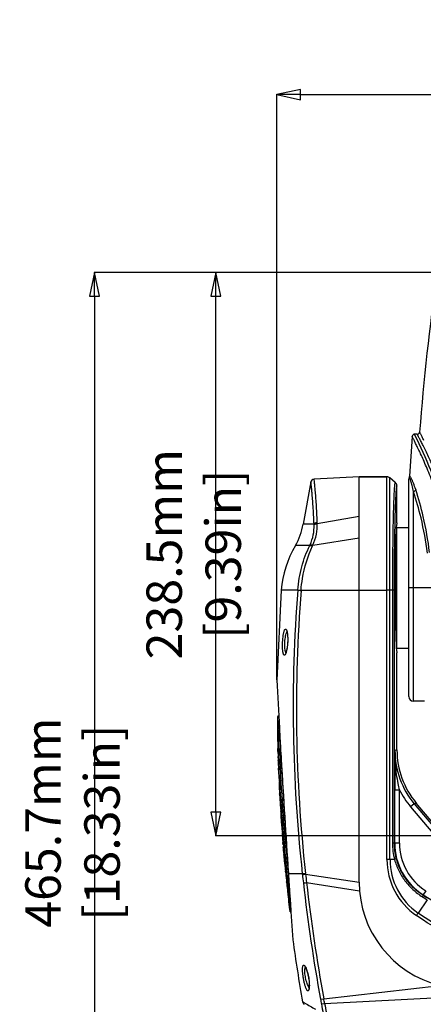
# Model space of a CAD drawing. Units: millimetres. Extents: x 716 to 2118, y 860 to 1812.
# Drawn here: x 716 to 887, y 1395 to 1812 of the extents above; entities that cross this region are included whole.
import ezdxf

# ---------------------------------------------------------------- set-up
doc = ezdxf.new("R2010")
doc.units = ezdxf.units.MM
doc.header["$LTSCALE"] = 16.335
doc.header["$PDMODE"] = 3
doc.header["$PDSIZE"] = 0.3125
doc.layers.get('0').update_dxf_attribs({"linetype": 'CONTINUOUS'})
doc.layers.get('Defpoints').update_dxf_attribs({"linetype": 'CONTINUOUS'})
doc.styles.get("Standard").update_dxf_attribs({"font": 'SimSun Regular.ttf', "width": 0.8})
doc.dimstyles.new('DIMSTYLE_1', dxfattribs={"dimtxt": 15, "dimasz": 10, "dimexe": 0.18, "dimexo": 0.0625, "dimgap": 0.09, "dimtad": 1, "dimdec": 1, "dimdsep": 46, "dimtxsty": 'Standard', "dimblk": 'CLOSED', "dimcen": 0.09, "dimadec": 0, "dimazin": 0, "dimtp": 0.01, "dimtm": 0.01, "dimtfac": 1, "dimtdec": 1, "dimtofl": 0, "dimtmove": 0, "dimatfit": 3, "dimldrblk": 'CLOSED', "dimfxl": 1, "dimtolj": 1, "dimarcsym": 0})

# ---------------------------------------------------------------- blocks, each defined once
blk = doc.blocks.new('_CLOSED')
at = {"color": 0, "linetype": 'ByBlock'}
for p, q in [((0, 0), (-1, 0.214)), ((-1, 0.214), (-1, -0.214)), ((-1, -0.214), (0, 0)), ((-1, 0), (0, 0))]:
    blk.add_line(p, q, dxfattribs=at)
blk = doc.blocks.new('*D5')
at = {"color": 0, "lineweight": -2, "transparency": 16777216}
for p, q in [((893.53, 1704.66), (798.55, 1704.66)), ((798.73, 1476.16), (798.73, 1694.66)), ((993.39, 1466.16), (798.55, 1466.16))]:
    blk.add_line(p, q, dxfattribs=at)
at = {"layer": 'Defpoints', "color": 0, "transparency": 16777216}
for p in [(798.73, 1704.66), (893.6, 1704.66), (993.45, 1466.16)]:
    blk.add_point(p, dxfattribs=at)
at = {"color": 0, "lineweight": -2, "transparency": 16777216, "xscale": 10, "yscale": 10, "zscale": 10}
for p, rotation in [((798.73, 1704.66), 90), ((798.73, 1466.16), 270)]:
    blk.add_blockref('_CLOSED', p, dxfattribs=dict(at, rotation=rotation))
at = {"color": 0, "transparency": 16777216, "insert": (789.39, 1585.41), "char_height": 15, "attachment_point": 5, "rotation": 90}
blk.add_mtext('\\A1;238.5mm [9.39in]', dxfattribs=at)
blk = doc.blocks.new('*D7')
at = {"color": 0, "lineweight": -2, "transparency": 16777216}
for p, q in [((891.19, 1704.66), (747.22, 1704.66)), ((747.4, 1694.66), (747.4, 1248.96)), ((893.84, 1238.96), (747.22, 1238.96))]:
    blk.add_line(p, q, dxfattribs=at)
at = {"layer": 'Defpoints', "color": 0, "transparency": 16777216}
for p in [(891.25, 1704.66), (747.4, 1238.96), (893.9, 1238.96)]:
    blk.add_point(p, dxfattribs=at)
at = {"color": 0, "lineweight": -2, "transparency": 16777216, "xscale": 10, "yscale": 10, "zscale": 10}
for p, rotation in [((747.4, 1704.66), 90), ((747.4, 1238.96), 270)]:
    blk.add_blockref('_CLOSED', p, dxfattribs=dict(at, rotation=rotation))
at = {"color": 0, "transparency": 16777216, "insert": (738.06, 1471.81), "char_height": 15, "attachment_point": 5, "rotation": 90}
blk.add_mtext('\\A1;465.7mm [18.33in]', dxfattribs=at)
blk = doc.blocks.new('*D10')
at = {"color": 0, "lineweight": -2, "transparency": 16777216}
for p, q in [((824.59, 1532.22), (824.59, 1780.09)), ((834.59, 1779.91), (1152.31, 1779.91)), ((1162.31, 1532.22), (1162.31, 1780.09))]:
    blk.add_line(p, q, dxfattribs=at)
at = {"layer": 'Defpoints', "color": 0, "transparency": 16777216}
for p in [(1162.31, 1779.91), (824.59, 1532.16), (1162.31, 1532.16)]:
    blk.add_point(p, dxfattribs=at)
at = {"color": 0, "lineweight": -2, "transparency": 16777216, "xscale": 10, "yscale": 10, "zscale": 10, "rotation": 180}
blk.add_blockref('_CLOSED', (824.59, 1779.91), dxfattribs=at)
at = {"color": 0, "lineweight": -2, "transparency": 16777216, "xscale": 10, "yscale": 10, "zscale": 10}
blk.add_blockref('_CLOSED', (1162.31, 1779.91), dxfattribs=at)
at = {"color": 0, "transparency": 16777216, "insert": (993.45, 1789.25), "char_height": 15, "attachment_point": 5}
blk.add_mtext('\\A1;337.7mm [13.30in]', dxfattribs=at)

msp = doc.modelspace()

# ---------------------------------------------------------------- linework, layer by layer
at = {"color": 7, "linetype": 'Continuous'}
for p, q in [((881.9, 1635.21), (880.79, 1618.49)), ((883.1, 1635.76), (882.9, 1636.16)), ((884.05, 1636.16), (882.91, 1636.16)), ((859.45, 1618.16), (840.4, 1617.22)), ((859.45, 1446.61), (859.45, 1618.16)), ((859.45, 1618.16), (871.23, 1618.16)), ((871.23, 1618.16), (859.45, 1618.16)), ((871.23, 1456.18), (871.23, 1618.16)), ((872.51, 1456.17), (872.51, 1617.69)), ((874.74, 1615.82), (872.51, 1617.69)), ((880.45, 1525.16), (880.45, 1617.16)), ((880.73, 1618), (880.68, 1618.09)), ((880.81, 1618.48), (880.79, 1618.49)), ((839, 1616), (835.73, 1598.16)), ((875.45, 1598.66), (875.45, 1614.29)), ((882.45, 1523.16), (882.45, 1611.92)), ((841.74, 1598.35), (859.45, 1601.54)), ((840.36, 1598.16), (835.73, 1598.16)), ((874.55, 1598.92), (874.54, 1598.67)), ((875.45, 1545.66), (875.45, 1596.66)), ((875.45, 1596.66), (880.45, 1596.66)), ((839.84, 1589.25), (859.45, 1592.38)), ((838.53, 1589.08), (832.45, 1589.08)), ((874.95, 1590.66), (875.45, 1590.66)), ((1106.45, 1571.16), (880.45, 1571.16)), ((826.45, 1570.16), (824.59, 1532.16)), ((833.47, 1570.16), (826.45, 1570.16)), ((834.85, 1570.16), (859.45, 1570.16)), ((859.45, 1570.16), (871.23, 1570.16)), ((873.55, 1570.15), (872.51, 1570.16)), ((873.55, 1570.15), (873.52, 1463.17)), ((874.26, 1570.14), (874.24, 1463.16)), ((874.95, 1551.66), (875.45, 1551.66)), ((875.45, 1545.66), (880.45, 1545.66)), ((875.45, 1502.56), (875.45, 1543.66)), ((887.13, 1523.16), (882.45, 1523.16)), ((825.4, 1516.86), (824.99, 1516.86)), ((825.48, 1512.82), (824.88, 1512.82)), ((824.92, 1512.68), (824.89, 1511.97)), ((825.48, 1512.68), (824.92, 1512.68)), ((824.93, 1512.82), (824.94, 1512.68)), ((824.89, 1511.97), (824.94, 1507.59)), ((825.79, 1509.87), (825.27, 1509.87)), ((825.67, 1511.99), (825.69, 1511.58)), ((825.69, 1511.58), (825.79, 1509.88)), ((824.94, 1507.72), (824.95, 1507.59)), ((824.95, 1507.59), (824.95, 1507.45)), ((824.95, 1507.45), (824.95, 1507.26)), ((824.95, 1507.26), (824.95, 1507.21)), ((824.95, 1507.21), (824.96, 1506.65)), ((824.96, 1506.65), (824.97, 1506.28)), ((824.98, 1506.66), (824.97, 1507.21)), ((824.97, 1506.28), (824.97, 1506.26)), ((824.97, 1506.15), (825, 1504.96)), ((824.98, 1506.12), (824.98, 1506.66)), ((825, 1504.96), (825.02, 1503.76)), ((825.04, 1506.66), (825.05, 1506.12)), ((825.91, 1507.62), (825.99, 1506.29)), ((825.96, 1506.69), (825.99, 1506.29)), ((825.99, 1506.29), (826.02, 1505.72)), ((825.99, 1506.29), (825.99, 1506.18)), ((826.02, 1505.72), (826.03, 1505.49)), ((825.02, 1503.76), (825.05, 1502.57)), ((825.05, 1503.07), (825.05, 1503.17)), ((825.06, 1502.57), (825.05, 1503.07)), ((825.05, 1502.57), (825.09, 1501)), ((825.1, 1501.01), (825.06, 1502.57)), ((825.09, 1501), (825.1, 1500.45)), ((825.1, 1500.45), (825.11, 1500.22)), ((825.11, 1500.22), (825.11, 1500.14)), ((825.3, 1500.23), (825.13, 1500.23)), ((825.29, 1500.46), (825.18, 1500.46)), ((826.32, 1500.5), (826.43, 1498.6)), ((875.45, 1502.56), (874.62, 1502.26)), ((825.31, 1499.82), (825.2, 1499.82)), ((825.22, 1498.19), (825.22, 1498.25)), ((825.24, 1498.85), (825.24, 1498.81)), ((825.24, 1498.81), (825.27, 1498.26)), ((825.27, 1497.12), (825.25, 1497.4)), ((825.27, 1498.26), (825.28, 1497.87)), ((825.32, 1497.12), (825.33, 1496.9)), ((825.33, 1496.9), (825.33, 1496.82)), ((825.93, 1496.82), (825.33, 1496.82)), ((825.94, 1496.53), (825.34, 1496.53)), ((825.35, 1496.31), (825.34, 1496.53)), ((826.12, 1498.27), (825.52, 1498.27)), ((825.93, 1496.9), (825.93, 1496.82)), ((826.43, 1498.6), (826.45, 1498.29)), ((826.45, 1498.29), (826.55, 1496.58)), ((825.27, 1495), (825.28, 1494.82)), ((825.28, 1494.82), (825.28, 1494.68)), ((825.28, 1494.68), (825.32, 1493.63)), ((825.32, 1493.63), (825.32, 1493.52)), ((825.32, 1493.52), (825.34, 1493.2)), ((825.44, 1493.64), (825.42, 1494.32)), ((825.46, 1493.21), (825.44, 1493.64)), ((825.48, 1493.66), (825.5, 1493.23)), ((825.61, 1490.54), (825.44, 1490.54)), ((825.69, 1489.25), (825.54, 1489.25)), ((825.68, 1489.49), (825.57, 1489.49)), ((825.59, 1487.12), (825.74, 1484.03)), ((825.59, 1487.12), (825.59, 1487.08)), ((825.73, 1484.39), (825.76, 1483.7)), ((825.75, 1483.84), (825.74, 1484.03)), ((825.76, 1483.7), (825.8, 1483.01)), ((825.84, 1484.04), (825.87, 1483.82)), ((826.03, 1483.82), (825.87, 1483.82)), ((874.51, 1463.16), (874.51, 1485.73)), ((874.51, 1485.73), (876.51, 1485.73)), ((876.51, 1463.16), (876.51, 1485.74)), ((825.8, 1483.01), (825.83, 1482.48)), ((825.83, 1482.48), (825.83, 1482.4)), ((825.83, 1482.4), (826, 1479.39)), ((825.83, 1482.4), (825.84, 1482.31)), ((826.25, 1480.48), (826.05, 1480.48)), ((882.8, 1479.77), (881.27, 1478.48)), ((883.64, 1480.07), (882.8, 1479.77)), ((882.8, 1479.77), (919.54, 1435.98)), ((920.03, 1436.71), (883.64, 1480.07)), ((920.03, 1436.71), (883.64, 1480.07)), ((826.39, 1478.68), (826.09, 1478.68)), ((826.12, 1478.68), (826.14, 1478.35)), ((826.14, 1478.35), (826.16, 1478.15)), ((826.42, 1478.15), (826.16, 1478.15)), ((826.52, 1476.78), (826.2, 1476.78)), ((826.52, 1476.79), (826.24, 1476.79)), ((826.56, 1476.31), (826.3, 1476.31)), ((881.27, 1478.48), (918.01, 1434.69)), ((826.47, 1473.77), (826.5, 1473.25)), ((827.37, 1473.83), (826.76, 1473.83)), ((827.27, 1467.13), (826.95, 1467.13)), ((826.86, 1466.7), (827.13, 1463.4)), ((827.39, 1465.64), (827.06, 1465.64)), ((876.51, 1463.16), (874.24, 1463.16)), ((827.27, 1461.68), (827.29, 1461.59)), ((827.73, 1461.68), (827.27, 1461.68)), ((827.73, 1461.59), (827.29, 1461.59)), ((827.67, 1462.36), (827.33, 1462.36)), ((827.36, 1462.35), (827.36, 1462.31)), ((827.36, 1462.31), (827.4, 1461.67)), ((827.56, 1458.38), (827.56, 1458.37)), ((827.66, 1458.42), (827.67, 1458.34)), ((827.91, 1454.65), (827.92, 1454.6)), ((874.43, 1456.16), (872.51, 1456.17)), ((828.27, 1451.06), (828.24, 1451.35)), ((828.29, 1450.99), (828.27, 1451.06)), ((828.29, 1450.99), (828.62, 1450.99)), ((828.69, 1450.37), (828.34, 1450.37)), ((828.39, 1450.37), (828.41, 1450.2)), ((828.41, 1450.2), (828.43, 1450.02)), ((828.89, 1450.2), (828.69, 1450.22)), ((828.89, 1450.2), (829.08, 1448.33)), ((829.43, 1451.02), (829.48, 1450.27)), ((829.48, 1450.27), (829.49, 1450.16)), ((835.38, 1450.16), (829.49, 1450.16)), ((829.49, 1450.16), (829.7, 1446.96)), ((829.49, 1450.16), (829.6, 1448.49)), ((835.41, 1449.84), (835.38, 1450.16)), ((836.77, 1450), (836.73, 1450.32)), ((828.69, 1450.02), (828.41, 1450.02)), ((828.83, 1448.48), (828.64, 1448.48)), ((828.64, 1448.48), (828.66, 1448.31)), ((828.66, 1448.31), (828.73, 1447.61)), ((828.78, 1446.18), (828.72, 1446.79)), ((828.75, 1446.4), (828.77, 1446.27)), ((828.77, 1446.27), (828.78, 1446.18)), ((828.78, 1446.18), (828.81, 1445.94)), ((829.61, 1448.33), (829.08, 1448.33)), ((829.08, 1448.33), (829.43, 1444.71)), ((829.6, 1448.49), (829.61, 1448.3)), ((829.61, 1448.3), (829.7, 1446.96)), ((829.7, 1446.96), (829.81, 1445.36)), ((836.77, 1450), (859.45, 1446.61)), ((837.17, 1446.44), (859.61, 1442.92)), ((829.01, 1445.87), (828.92, 1445.87)), ((829.01, 1444.68), (829.02, 1444.67)), ((829.08, 1443.44), (829.1, 1443.27)), ((829.1, 1443.27), (829.14, 1442.86)), ((829.14, 1442.86), (829.17, 1442.66)), ((829.26, 1442.66), (829.17, 1442.66)), ((829.31, 1442.42), (829.22, 1442.42)), ((829.32, 1442.43), (829.31, 1442.5)), ((829.38, 1441.96), (829.32, 1442.43)), ((829.38, 1441.89), (829.38, 1441.96)), ((829.46, 1441.23), (829.38, 1441.89)), ((829.43, 1444.71), (829.57, 1443.35)), ((829.57, 1443.35), (829.59, 1443.1)), ((829.59, 1443.1), (829.65, 1442.53)), ((829.78, 1445.87), (829.81, 1445.36)), ((829.81, 1445.36), (829.86, 1444.69)), ((829.86, 1444.69), (830, 1442.53)), ((829.86, 1444.69), (829.93, 1443.59)), ((829.93, 1443.59), (829.95, 1443.28)), ((829.95, 1443.28), (829.99, 1442.66)), ((829.99, 1442.66), (830, 1442.53)), ((830, 1442.53), (830.15, 1440.36)), ((830, 1442.53), (830.01, 1442.41)), ((830.01, 1442.41), (830.04, 1441.94)), ((887.63, 1442.94), (886.48, 1441.12)), ((829.56, 1440.39), (829.46, 1441.23)), ((829.48, 1439.96), (829.49, 1439.81)), ((829.5, 1439.96), (829.49, 1439.97)), ((829.6, 1439.97), (829.56, 1440.39)), ((829.62, 1439.83), (829.6, 1439.97)), ((829.66, 1439.46), (829.62, 1439.83)), ((829.75, 1438.77), (829.66, 1439.46)), ((829.75, 1438.71), (829.75, 1438.77)), ((829.75, 1438.73), (829.75, 1438.71)), ((829.94, 1439.48), (829.95, 1439.31)), ((830.15, 1440.36), (830.18, 1439.79)), ((830.18, 1439.79), (830.21, 1439.43)), ((830.21, 1439.43), (830.26, 1438.7)), ((830.25, 1438.78), (830.26, 1438.7)), ((830.26, 1438.7), (830.31, 1437.9)), ((888.3, 1439.15), (884.42, 1433.55)), ((830.3, 1434.06), (830.57, 1434.06)), ((830.57, 1434.06), (831.35, 1422.16)), ((844.47, 1397.27), (893.65, 1402.93)), ((843.11, 1397.02), (844.47, 1397.27)), ((844.83, 1395.32), (897.45, 1398.07)), ((835.48, 1395.94), (835.47, 1395.95)), ((836.06, 1395.6), (835.48, 1395.94)), ((836.4, 1395.41), (836.06, 1395.6)), ((843.47, 1395.06), (844.83, 1395.32))]:
    msp.add_line(p, q, dxfattribs=at)
for points in [[(882.9, 1636.16), (882.68, 1636.14), (882.32, 1635.98), (882.05, 1635.69), (881.91, 1635.32), (881.9, 1635.23)], [(840.4, 1617.22), (840.34, 1617.21), (839.82, 1617.07), (839.38, 1616.75), (839.08, 1616.29), (839, 1616.02)], [(880.79, 1618.49), (880.78, 1618.34), (880.68, 1618.09)], [(828.75, 1552.87), (828.74, 1552.89), (828.84, 1552.62)], [(828.84, 1552.62), (828.95, 1552.18), (829.06, 1551.54), (829.14, 1550.74), (829.19, 1549.79), (829.19, 1548.76), (829.17, 1548.2)], [(829.17, 1548.2), (829.15, 1547.86), (829.08, 1546.96), (828.98, 1546.11), (828.85, 1545.34), (828.71, 1544.68), (828.57, 1544.15), (828.43, 1543.76), (828.32, 1543.52), (828.3, 1543.48)], [(836.54, 1410.73), (836.55, 1410.72), (836.67, 1410.56), (836.85, 1410.23), (837.07, 1409.73), (837.3, 1409.09), (837.54, 1408.32), (837.77, 1407.44), (837.97, 1406.48), (838.05, 1406)], [(838.05, 1406), (838.13, 1405.52), (838.25, 1404.5), (838.31, 1403.57), (838.32, 1402.77), (838.28, 1402.14), (838.21, 1401.71), (838.19, 1401.6)]]:
    msp.add_lwpolyline(points, dxfattribs=at)
for centre, radius, start, end in [((1879.13, 1560.85), 997, 171.76608, 175.61452), ((884.05, 1637.16), 1, 269.9997, 355.6149), ((871.23, 1616.16), 2, 50, 90), ((882.45, 1617.16), 2, 152.2855, 180), ((873.45, 1614.29), 2, 0.0013, 50.0068), ((810.51, 1602.14), 25.54, 329.2436, 351.0312), ((820.83, 1597.2), 19.56, 1.4763, 2.8034), ((819.32, 1598.05), 22.42, 0.7502, 2.0149), ((869.91, 1566.79), 43.59, 149.2436, 175.5673), ((822.12, 1597.05), 18.25, 334.1028, 335.0563), ((821.04, 1597.78), 20.64, 334.6663, 335.5851), ((1468.78, 1520.24), 637.27, 175.50738, 186.31367), ((1470.77, 1520.23), 637.88, 175.51977, 186.29239), ((874.62, 1566.94), 41.28, 175.3776, 175.5196), ((874.5, 1566.96), 39.78, 175.3829, 175.5252), ((871.25, 1375.65), 194.51, 89.6287, 90.0074), ((5525.34, 1772.23), 4706.87, 182.92356, 183.16945), ((882.45, 1525.16), 2, 180, 270), ((1004.35, 1513.63), 179.47, 180.0661, 180.2588), ((1493.07, 1518.48), 667.62, 180.29848, 180.55881), ((1491.92, 1518.48), 666.71, 180.74018, 181.73765), ((830.91, 1507.75), 5.97, 184.6679, 185.1271), ((827.44, 1506.31), 2.47, 181.0492, 183.6646), ((1493.02, 1518.48), 668.15, 181.05991, 181.31337), ((831.33, 1507.82), 6.4, 190.4563, 195.3231), ((1492.81, 1518.48), 667.87, 181.06026, 181.54663), ((1492.45, 1518.48), 667.4, 181.06082, 181.68922), ((1491.91, 1518.48), 666.09, 180.92308, 181.73925), ((831.06, 1500.99), 5.97, 187.4055, 191.3809), ((941.98, 1502), 67.37, 179.7819, 185.0203), ((909.6, 1502.26), 34.99, 179.9987, 220.0013), ((1255.16, 1516.94), 430.35, 182.3583, 182.4883), ((830.84, 1497.57), 5.65, 174.8848, 180.8715), ((830.82, 1497.57), 5.64, 180.8792, 181.8085), ((830.87, 1497.57), 5.69, 181.8177, 186.8585), ((1493.07, 1518.48), 668.22, 181.85782, 182.02928), ((830.95, 1497.58), 5.77, 186.852, 187.7281), ((831.03, 1497.6), 5.85, 187.7333, 190.5444), ((831.12, 1498.22), 5.95, 190.7049, 191.6666), ((831.16, 1497.62), 5.98, 190.5433, 192.6874), ((1492.73, 1518.48), 667.78, 181.90313, 182.1322), ((831.78, 1500.68), 6.71, 196.2073, 201.1015), ((1414.7, 1523.5), 589.97, 182.62007, 182.78457), ((831.61, 1497.59), 5.82, 187.7578, 190.4868), ((1398.09, 1522.75), 572.75, 182.4515, 182.5872), ((1419.9, 1523.76), 594.58, 182.62484, 182.90253), ((5928.63, 1796.44), 5110.88, 183.34432, 183.88371), ((5685.95, 1781.95), 4867.77, 183.36088, 183.62874), ((2120.2, 1485.12), 1245.69, 179.48076, 179.97165), ((1493.07, 1518.48), 668.21, 182.16802, 182.39631), ((1519.53, 1530.31), 695.06, 183.05968, 183.55), ((1556.96, 1531.02), 732.43, 182.95737, 184.47793), ((1553.77, 1530.83), 728.64, 182.92459, 184.48689), ((869.51, 1489.18), 43.97, 179.9166, 182.6903), ((869.76, 1489.2), 44.22, 182.7415, 186.7021), ((853.3, 1485.45), 27.6, 183.3538, 185.6696), ((1492.69, 1518.48), 667.72, 182.97555, 183.2624), ((909.55, 1502.22), 36.93, 206.5191, 220.0071), ((827.57, 1482.5), 1.74, 172.493, 183.065), ((831.16, 1479.69), 5.17, 171.1507, 183.3212), ((831.27, 1479.7), 5.28, 183.3996, 191.139), ((887.06, 1484.88), 61.27, 186.3103, 186.7375), ((831.53, 1477.77), 5.43, 190.49, 195.5478), ((1492.95, 1518.48), 668.06, 183.57907, 183.83284), ((887.16, 1484.89), 61.38, 186.7375, 187.1967), ((887.27, 1484.91), 61.48, 187.1967, 187.5903), ((1492.68, 1518.48), 667.71, 183.621, 183.83943), ((831.24, 1474.76), 4.95, 177.0106, 183.7775), ((831.36, 1474.78), 5.06, 183.8089, 190.8033), ((1493.07, 1518.48), 668.22, 183.83214, 184.06216), ((1492.68, 1518.48), 667.71, 183.88421, 184.41063), ((831.5, 1471.5), 4.98, 184.1023, 191.1609), ((6423.56, 1828.59), 5606.86, 183.62727, 183.86127), ((1492.95, 1518.45), 668.05, 184.11281, 184.36671), ((831.57, 1467.06), 4.72, 176.1995, 179.1425), ((831.57, 1467.06), 4.72, 179.1493, 184.4469), ((1492.67, 1518.48), 667.7, 184.53874, 184.82131), ((901.12, 1463.17), 27.6, 179.9877, 194.7114), ((899.84, 1463.15), 25.6, 179.9865, 194.735), ((900.45, 1463.16), 25.94, 180, 237.6216), ((900.45, 1463.16), 23.94, 180, 237.6216), ((1493.07, 1518.48), 668.22, 184.88454, 185.16116), ((655.79, 1439.66), 172.89, 6.2272, 7.2852), ((608.05, 1434.62), 220.9, 5.1092, 6.1633), ((1493.07, 1518.48), 668.22, 185.48088, 185.48595), ((871.25, 1261.67), 194.51, 89.6287, 90.0074), ((899.96, 1456.18), 28.73, 180.0008, 235.5178), ((899.96, 1456.17), 27.44, 180.0009, 235.5178), ((1493.07, 1518.48), 668.22, 185.51344, 185.76448), ((1092.48, 1476.44), 265.43, 185.4892, 185.6381), ((343.78, 1411.46), 486.45, 4.346, 4.5697), ((832.65, 1449.86), 4.24, 177.9219, 184.8672), ((832.69, 1449.87), 4.28, 184.8659, 185.9233), ((832.79, 1449.88), 4.38, 185.9464, 191.701), ((1595.57, 1529.01), 771.25, 185.92303, 186.1079), ((833.05, 1449.93), 4.64, 191.7034, 198.2601), ((830.33, 1447.13), 1.65, 186.1306, 191.7021), ((1595.1, 1529.01), 770.68, 186.06279, 186.19255), ((833.14, 1446.73), 4.39, 182.7846, 184.2622), ((865.59, 1449.36), 36.94, 184.9326, 185.4314), ((1567.43, 1531.31), 736.53, 186.35034, 186.62939), ((1563.37, 1528.8), 732.22, 186.47117, 190.36781), ((1538.54, 1527.61), 706.05, 186.31108, 186.60216), ((1544.1, 1526.23), 711.42, 186.44005, 190.44381), ((904.45, 1446.61), 45, 180, 256.1135), ((865.68, 1449.37), 37.03, 185.4315, 186.2275), ((1595.57, 1529.01), 771.25, 186.22731, 186.28276), ((865.49, 1447.12), 36.59, 181.9484, 182.7605), ((865.53, 1447.12), 36.64, 182.7605, 183.3099), ((865.62, 1447.12), 36.73, 183.3103, 184.6689), ((865.64, 1446.44), 36.66, 182.7394, 184.3086), ((865.77, 1447.14), 36.87, 184.6689, 185.7582), ((865.76, 1446.45), 36.79, 184.3083, 185.0912), ((831.01, 1443.6), 1.94, 192.3384, 196.0812), ((833.44, 1444.04), 4.4, 192.8764, 195.3878), ((830.97, 1442.93), 1.83, 188.4676, 190.0203), ((831.03, 1442.94), 1.88, 190.0375, 194.437), ((833.59, 1444.08), 4.56, 195.3889, 197.8428), ((1595.57, 1529.01), 771.25, 186.44681, 186.59902), ((831.1, 1442.96), 1.95, 194.4226, 195.9864), ((833.52, 1443.4), 4.41, 192.8051, 194.8824), ((833.76, 1444.14), 4.74, 197.8438, 200.2338), ((833.64, 1443.43), 4.53, 194.883, 196.9221), ((833.78, 1443.47), 4.68, 196.9227, 198.9198), ((1595.09, 1529.01), 770.67, 186.48583, 186.67244), ((-136.34, 1348.72), 970.53, 5.42145, 5.54678), ((833.53, 1440.86), 4.13, 186.6245, 192.4153), ((833.87, 1440.94), 4.48, 192.6192, 199.2486), ((1595.57, 1529.01), 771.25, 186.66879, 186.72399), ((834.18, 1440.37), 4.73, 199.8658, 200.3782), ((1189.47, 1932.34), 577.87, 238.35061, 238.58901), ((1016.79, 1648.15), 244.63, 237.8126, 238.4044), ((993.45, 1609.83), 199.61, 237.6216, 302.3784), ((1164.99, 1239.32), 341.24, 145.3057, 145.521), ((1595.57, 1529.01), 771.65, 187.9594, 189.93268), ((832.15, 1408.25), 5.15, 26.7469, 29.1337), ((1406.19, 1500.03), 572.43, 190.3666, 190.5665), ((836.95, 1396.21), 1.5, 189.9298, 239.5819), ((992.55, 1665.44), 311.93, 239.9604, 240.9137), ((1525.71, 1522.44), 694.03, 190.57563, 190.91441), ((1624.71, 1539.58), 793.11, 190.48006, 190.77587)]:
    msp.add_arc(centre, radius, start, end, dxfattribs=at)
msp.add_ellipse((874.96, 1604.16), major_axis=(0, 1.1), ratio=0.026186, dxfattribs=at)
for centre, major_axis, ratio, start_param, end_param in [((875.45, 1571.16), (0, 27.5), 0.026186, 0, 3.141593), ((910.47, 1502.57), (-32.9, -11.98), 0.999612, -0.348941, 0.348941), ((910.47, 1502.57), (-32.9, -11.98), 0.999612, -0.348941, 0.348941)]:
    msp.add_ellipse(centre, major_axis=major_axis, ratio=ratio, start_param=start_param, end_param=end_param, dxfattribs=at)
for points, knots in [([(897.81, 1589.47), (897.29, 1592.71), (896.02, 1598.91), (893.53, 1607.65), (891.19, 1614.31), (889.3, 1619.12), (887.98, 1622.31), (886.72, 1625.19), (885.56, 1627.73), (884.66, 1629.64), (884.01, 1630.99), (883.59, 1631.86), (883.21, 1632.63), (882.87, 1633.31), (882.59, 1633.88), (882.35, 1634.35), (882.18, 1634.68), (882.08, 1634.89), (882.01, 1635.01), (881.97, 1635.1), (881.93, 1635.18), (881.92, 1635.2), (881.9, 1635.24), (881.9, 1635.23)], [0, 0, 0, 0, 0.201926, 0.389889, 0.560041, 0.637238, 0.708499, 0.77328, 0.831018, 0.881144, 0.903176, 0.923098, 0.940846, 0.956362, 0.969589, 0.980481, 0.988996, 0.992352, 0.995102, 0.997244, 0.998775, 0.999694, 1, 1, 1, 1]), ([(898.65, 1589.73), (897.74, 1595.54), (895.26, 1606.12), (889.79, 1621.44), (885.5, 1630.9), (883.1, 1635.76)], [0, 0, 0, 0, 0.361795, 0.666238, 1, 1, 1, 1]), ([(901.15, 1589.73), (900.59, 1593), (899.21, 1599.28), (896.93, 1606.81), (894.95, 1612.37), (893.47, 1616.19), (892, 1619.73), (890.58, 1622.97), (889.23, 1625.89), (887.98, 1628.49), (887.02, 1630.43), (886.33, 1631.81), (885.87, 1632.7), (885.46, 1633.49), (885.1, 1634.18), (884.79, 1634.77), (884.57, 1635.2), (884.41, 1635.48), (884.32, 1635.66), (884.24, 1635.81), (884.18, 1635.93), (884.12, 1636.03), (884.09, 1636.09), (884.07, 1636.13), (884.06, 1636.14), (884.06, 1636.15), (884.06, 1636.16), (884.05, 1636.16)], [0, 0, 0, 0, 0.200428, 0.387387, 0.474659, 0.557161, 0.634394, 0.705834, 0.770916, 0.829048, 0.87962, 0.901883, 0.922032, 0.939999, 0.955718, 0.969129, 0.980179, 0.984804, 0.988822, 0.99223, 0.995023, 0.997199, 0.998754, 0.999299, 0.999688, 0.999922, 1, 1, 1, 1]), ([(886.9, 1633.47), (886.76, 1633.75), (886.5, 1634.27), (886.13, 1635), (885.81, 1635.62), (885.55, 1636.13), (885.34, 1636.53), (885.2, 1636.79), (885.12, 1636.94), (885.09, 1637.02), (885.06, 1637.06), (885.05, 1637.08), (885.05, 1637.08)], [0, 0, 0, 0, 0.230276, 0.431822, 0.603829, 0.745603, 0.85652, 0.936115, 0.964037, 0.984002, 0.995995, 1, 1, 1, 1]), ([(841.73, 1598.84), (841.68, 1600.2), (841.57, 1602.77), (841.35, 1606.4), (841.13, 1609.54), (840.9, 1612.22), (840.71, 1614.19), (840.53, 1615.98), (840.48, 1616.41), (840.39, 1617.32), (840.4, 1617.22)], [0, 0, 0, 0, 0.221262, 0.419265, 0.591617, 0.73583, 0.850135, 0.933053, 0.983169, 1, 1, 1, 1]), ([(882.45, 1611.92), (882.27, 1612.79), (881.92, 1614.27), (881.41, 1616.12), (881.03, 1617.28), (880.81, 1617.83), (880.73, 1618)], [0, 0, 0, 0, 0.418815, 0.721513, 0.910952, 1, 1, 1, 1]), ([(883.43, 1612.72), (883.13, 1613.66), (882.68, 1614.94), (882.05, 1616.46), (881.67, 1617.25), (881.36, 1617.82), (881.11, 1618.19), (880.94, 1618.39), (880.84, 1618.46), (880.81, 1618.48)], [0, 0, 0, 0, 0.463615, 0.638109, 0.774852, 0.87546, 0.942966, 0.982306, 1, 1, 1, 1]), ([(840.36, 1598.16), (840.31, 1599.48), (840.2, 1601.99), (839.98, 1605.52), (839.75, 1608.58), (839.55, 1610.83), (839.4, 1612.37), (839.3, 1613.31), (839.22, 1614.12), (839.14, 1614.79), (839.09, 1615.3), (839.05, 1615.65), (839.02, 1615.84), (839.01, 1615.94), (839.01, 1615.99), (839, 1616.02), (839, 1616.02)], [0, 0, 0, 0, 0.221664, 0.419848, 0.592212, 0.736315, 0.797204, 0.850456, 0.895867, 0.93321, 0.962353, 0.983228, 0.990554, 0.995796, 0.998947, 1, 1, 1, 1]), ([(874.74, 1615.82), (874.73, 1615.83), (874.71, 1615.84), (874.67, 1615.81), (874.65, 1615.76), (874.62, 1615.69), (874.59, 1615.58), (874.56, 1615.45), (874.54, 1615.29), (874.5, 1615.03), (874.45, 1614.62), (874.39, 1614.06), (874.34, 1613.39), (874.28, 1612.6), (874.23, 1611.72), (874.16, 1610.34), (874.07, 1608.36), (873.98, 1605.72), (873.9, 1602.72), (873.82, 1599.4), (873.72, 1594.42), (873.63, 1587.66), (873.56, 1579.08), (873.55, 1573.17), (873.55, 1570.15)], [0, 0, 0, 0, 0.000667, 0.001411, 0.002602, 0.004345, 0.00667, 0.009588, 0.013105, 0.017224, 0.02726, 0.039678, 0.054454, 0.07156, 0.090951, 0.112581, 0.162353, 0.220392, 0.286141, 0.358954, 0.438127, 0.6124, 0.802152, 1, 1, 1, 1]), ([(875.45, 1614.29), (875.45, 1614.3), (875.42, 1614.31), (875.38, 1614.27), (875.35, 1614.21), (875.32, 1614.12), (875.29, 1614), (875.26, 1613.84), (875.23, 1613.65), (875.18, 1613.33), (875.13, 1612.85), (875.07, 1612.18), (875.01, 1611.38), (874.95, 1610.45), (874.89, 1609.39), (874.82, 1607.76), (874.72, 1605.43), (874.63, 1602.31), (874.57, 1600.1), (874.55, 1598.92)], [0, 0, 0, 0, 0.0022, 0.004722, 0.008884, 0.015022, 0.023231, 0.033546, 0.045982, 0.060541, 0.095993, 0.139821, 0.191921, 0.252143, 0.3203, 0.396203, 0.570317, 0.772393, 1, 1, 1, 1]), ([(883.43, 1612.72), (883.39, 1612.51), (883.12, 1612.11), (882.68, 1611.95), (882.45, 1611.92)], [0, 0, 0, 0, 0.479781, 1, 1, 1, 1]), ([(889.25, 1586.16), (888.67, 1591.25), (887.07, 1600.21), (884.63, 1608.96), (883.43, 1612.72)], [0, 0, 0, 0, 0.564551, 1, 1, 1, 1]), ([(888.33, 1585.88), (887.75, 1590.88), (886.13, 1599.67), (883.66, 1608.24), (882.45, 1611.92)], [0, 0, 0, 0, 0.564934, 1, 1, 1, 1]), ([(838.66, 1589.35), (839.29, 1590.71), (840.19, 1593.46), (840.41, 1596.34), (840.38, 1597.71)], [0, 0, 0, 0, 0.520765, 1, 1, 1, 1]), ([(839.84, 1589.25), (840.51, 1590.72), (841.48, 1593.71), (841.76, 1596.85), (841.74, 1598.35)], [0, 0, 0, 0, 0.518433, 1, 1, 1, 1]), ([(840.36, 1598.16), (840.46, 1598.37), (840.79, 1598.62), (841.28, 1598.79), (841.58, 1598.83), (841.73, 1598.84)], [0, 0, 0, 0, 0.441198, 0.711964, 1, 1, 1, 1]), ([(840.38, 1597.71), (840.48, 1597.91), (840.81, 1598.15), (841.3, 1598.3), (841.59, 1598.34), (841.74, 1598.35)], [0, 0, 0, 0, 0.439613, 0.710748, 1, 1, 1, 1]), ([(874.54, 1598.67), (874.44, 1594.23), (874.31, 1584.72), (874.26, 1575.21), (874.26, 1570.14)], [0, 0, 0, 0, 0.467045, 1, 1, 1, 1]), ([(833.48, 1570.26), (833.75, 1573.57), (834.84, 1580.04), (837.12, 1586.21), (838.53, 1589.08)], [0, 0, 0, 0, 0.509289, 1, 1, 1, 1]), ([(834.85, 1570.16), (834.98, 1571.82), (835.76, 1578.26), (837.64, 1584.59), (839.7, 1588.95)], [0, 0, 0, 0, 0.256798, 1, 1, 1, 1]), ([(838.53, 1589.08), (838.59, 1589.11), (838.76, 1589.15), (839.16, 1589.13), (839.48, 1589.03), (839.7, 1588.95)], [0, 0, 0, 0, 0.173164, 0.402936, 1, 1, 1, 1]), ([(838.66, 1589.35), (838.72, 1589.39), (838.89, 1589.43), (839.29, 1589.42), (839.62, 1589.33), (839.84, 1589.25)], [0, 0, 0, 0, 0.174688, 0.404833, 1, 1, 1, 1]), ([(833.47, 1570.16), (833.64, 1570.15), (834.1, 1570.12), (834.56, 1570.08), (834.84, 1570.06)], [0, 0, 0, 0, 0.377631, 1, 1, 1, 1]), ([(833.48, 1570.26), (833.65, 1570.25), (834.11, 1570.22), (834.56, 1570.18), (834.85, 1570.16)], [0, 0, 0, 0, 0.377619, 1, 1, 1, 1]), ([(874.26, 1570.14), (874.26, 1570.14), (874.24, 1570.14), (874.2, 1570.14), (874.14, 1570.14), (874.02, 1570.15), (873.82, 1570.15), (873.64, 1570.15), (873.55, 1570.15)], [0, 0, 0, 0, 0.023594, 0.078121, 0.163026, 0.277444, 0.589606, 1, 1, 1, 1]), ([(827.04, 1548.2), (827.06, 1548.69), (827.12, 1549.64), (827.25, 1550.78), (827.39, 1551.61), (827.5, 1552.15), (827.62, 1552.62), (827.74, 1553.02), (827.87, 1553.33), (827.99, 1553.53), (828.09, 1553.64), (828.17, 1553.69), (828.24, 1553.72), (828.34, 1553.72), (828.48, 1553.65), (828.61, 1553.48), (828.73, 1553.22), (828.8, 1553.01), (828.84, 1552.9)], [0, 0, 0, 0, 0.214712, 0.414065, 0.503686, 0.584672, 0.655797, 0.71619, 0.765281, 0.803093, 0.818074, 0.830831, 0.841951, 0.852332, 0.874951, 0.905644, 0.947117, 1, 1, 1, 1]), ([(827.99, 1548.16), (828.02, 1548.63), (828.09, 1549.52), (828.28, 1550.74), (828.5, 1551.61), (828.71, 1552.15), (828.83, 1552.36), (828.89, 1552.44)], [0, 0, 0, 0, 0.318943, 0.607106, 0.839348, 0.929106, 1, 1, 1, 1]), ([(828.84, 1552.9), (828.84, 1552.88), (828.87, 1552.79), (828.89, 1552.7), (828.91, 1552.63)], [0, 0, 0, 0, 0.23908, 1, 1, 1, 1]), ([(828.91, 1552.63), (828.98, 1552.34), (829.09, 1551.7), (829.23, 1550.22), (829.23, 1549.03), (829.19, 1548.2)], [0, 0, 0, 0, 0.199627, 0.44111, 1, 1, 1, 1]), ([(828.39, 1543.44), (828.35, 1543.33), (828.26, 1543.14), (828.11, 1542.89), (827.97, 1542.73), (827.83, 1542.66), (827.73, 1542.67), (827.63, 1542.72), (827.51, 1542.85), (827.4, 1543.08), (827.3, 1543.39), (827.21, 1543.79), (827.14, 1544.26), (827.08, 1544.81), (827.02, 1545.64), (826.99, 1546.78), (827.02, 1547.72), (827.04, 1548.2)], [0, 0, 0, 0, 0.052893, 0.094643, 0.125747, 0.148627, 0.158953, 0.169887, 0.196899, 0.234082, 0.282672, 0.342766, 0.413804, 0.494894, 0.584757, 0.784759, 1, 1, 1, 1]), ([(828.25, 1544.25), (828.17, 1544.49), (828.06, 1545.04), (827.97, 1545.95), (827.95, 1547.02), (827.97, 1547.77), (827.99, 1548.16)], [0, 0, 0, 0, 0.186604, 0.42555, 0.70278, 1, 1, 1, 1]), ([(829.19, 1548.2), (829.15, 1547.35), (829.04, 1546.12), (828.75, 1544.62), (828.58, 1543.97), (828.48, 1543.68)], [0, 0, 0, 0, 0.560593, 0.801713, 1, 1, 1, 1]), ([(828.45, 1543.81), (828.41, 1543.87), (828.33, 1544.01), (828.27, 1544.17), (828.25, 1544.25)], [0, 0, 0, 0, 0.444545, 1, 1, 1, 1]), ([(828.48, 1543.68), (828.47, 1543.66), (828.44, 1543.58), (828.41, 1543.5), (828.39, 1543.44)], [0, 0, 0, 0, 0.259894, 1, 1, 1, 1]), ([(824.99, 1516.86), (824.98, 1516.86), (824.96, 1516.83), (824.95, 1516.77), (824.94, 1516.67), (824.93, 1516.53), (824.92, 1516.36), (824.91, 1516.09), (824.9, 1515.7), (824.89, 1515.19), (824.88, 1514.63), (824.88, 1514.03), (824.88, 1513.63), (824.88, 1513.42)], [0, 0, 0, 0, 0.007468, 0.025702, 0.055485, 0.095732, 0.145, 0.201854, 0.334034, 0.484683, 0.648217, 0.820973, 1, 1, 1, 1]), ([(824.89, 1511.97), (824.89, 1511.62), (824.96, 1510.9), (825.15, 1510.21), (825.27, 1509.87)], [0, 0, 0, 0, 0.49268, 1, 1, 1, 1]), ([(825.49, 1511.97), (825.49, 1511.83), (825.51, 1511.25), (825.62, 1510.67), (825.75, 1510.25)], [0, 0, 0, 0, 0.24709, 1, 1, 1, 1]), ([(825.67, 1511.99), (825.69, 1511.63), (825.77, 1510.17), (825.85, 1508.72), (825.91, 1507.62)], [0, 0, 0, 0, 0.247995, 1, 1, 1, 1]), ([(825.79, 1509.88), (825.8, 1509.7), (825.84, 1508.94), (825.88, 1508.19), (825.91, 1507.62)], [0, 0, 0, 0, 0.249058, 1, 1, 1, 1]), ([(824.95, 1507.44), (824.95, 1507.45), (824.95, 1507.5), (824.94, 1507.55), (824.94, 1507.59)], [0, 0, 0, 0, 0.264754, 1, 1, 1, 1]), ([(824.96, 1507.26), (824.96, 1507.28), (824.96, 1507.34), (824.95, 1507.4), (824.95, 1507.44)], [0, 0, 0, 0, 0.268485, 1, 1, 1, 1]), ([(826.03, 1505.49), (826.07, 1504.89), (826.2, 1502.49), (826.34, 1500.09), (826.45, 1498.29)], [0, 0, 0, 0, 0.248212, 1, 1, 1, 1]), ([(874.56, 1496.41), (874.57, 1496.9), (874.58, 1498.85), (874.6, 1500.8), (874.62, 1502.26)], [0, 0, 0, 0, 0.251372, 1, 1, 1, 1]), ([(825.93, 1496.9), (825.88, 1496.9), (825.75, 1496.9), (825.55, 1496.89), (825.4, 1496.9), (825.33, 1496.9)], [0, 0, 0, 0, 0.250014, 0.625001, 1, 1, 1, 1]), ([(876.51, 1485.73), (876.32, 1486.59), (875.61, 1490.02), (875.1, 1493.49), (874.87, 1496.11)], [0, 0, 0, 0, 0.251184, 1, 1, 1, 1]), ([(825.42, 1493.64), (825.36, 1493.93), (825.3, 1494.33), (825.28, 1494.73), (825.27, 1494.83)], [0, 0, 0, 0, 0.743212, 1, 1, 1, 1]), ([(828.69, 1450.22), (828.61, 1451.17), (828.45, 1453.1), (828.21, 1456.01), (827.96, 1458.96), (827.62, 1462.92), (827.2, 1467.86), (826.89, 1471.82), (826.74, 1473.79)], [0, 0, 0, 0, 0.121266, 0.245244, 0.370796, 0.496886, 0.748917, 1, 1, 1, 1]), ([(826.76, 1473.83), (826.92, 1471.87), (827.56, 1463.99), (828.31, 1456.12), (828.89, 1450.2)], [0, 0, 0, 0, 0.248813, 1, 1, 1, 1]), ([(827.37, 1473.83), (827.52, 1471.91), (828.15, 1464.17), (828.89, 1456.45), (829.45, 1450.64)], [0, 0, 0, 0, 0.248815, 1, 1, 1, 1]), ([(826.86, 1466.7), (826.87, 1466.61), (826.91, 1466.25), (826.99, 1465.9), (827.06, 1465.64)], [0, 0, 0, 0, 0.246823, 1, 1, 1, 1]), ([(827.33, 1462.36), (827.31, 1462.45), (827.21, 1462.79), (827.15, 1463.14), (827.13, 1463.4)], [0, 0, 0, 0, 0.254414, 1, 1, 1, 1]), ([(874.24, 1463.16), (874.23, 1463.16), (874.21, 1463.16), (874.17, 1463.16), (874.11, 1463.17), (873.99, 1463.17), (873.79, 1463.17), (873.62, 1463.17), (873.52, 1463.17)], [0, 0, 0, 0, 0.023594, 0.078121, 0.163026, 0.277444, 0.589606, 1, 1, 1, 1]), ([(827.57, 1458.3), (827.57, 1458.31), (827.57, 1458.33), (827.57, 1458.36), (827.56, 1458.37), (827.56, 1458.38), (827.56, 1458.38)], [0, 0, 0, 0, 0.451674, 0.761879, 0.939634, 1, 1, 1, 1]), ([(827.96, 1454.28), (827.96, 1454.28), (827.96, 1454.3), (827.96, 1454.31), (827.96, 1454.35), (827.96, 1454.41), (827.96, 1454.49), (827.95, 1454.59), (827.94, 1454.71), (827.93, 1454.91), (827.9, 1455.22), (827.87, 1455.62), (827.83, 1456.03), (827.78, 1456.56), (827.72, 1457.13), (827.65, 1457.75), (827.6, 1458.11), (827.57, 1458.3)], [0, 0, 0, 0, 0.001686, 0.006878, 0.016261, 0.030331, 0.049362, 0.073603, 0.103331, 0.138875, 0.227502, 0.330113, 0.435829, 0.540336, 0.725218, 0.859784, 1, 1, 1, 1]), ([(827.65, 1457.53), (827.71, 1456.94), (827.79, 1455.98), (827.87, 1455.02), (827.91, 1454.66)], [0, 0, 0, 0, 0.616262, 1, 1, 1, 1]), ([(827.94, 1454.38), (827.94, 1454.36), (827.95, 1454.33), (827.95, 1454.29), (827.96, 1454.28)], [0, 0, 0, 0, 0.65359, 1, 1, 1, 1]), ([(875.08, 1456.64), (875.08, 1456.61), (875.03, 1456.52), (874.82, 1456.34), (874.6, 1456.23), (874.43, 1456.16)], [0, 0, 0, 0, 0.125013, 0.329889, 1, 1, 1, 1]), ([(874.43, 1456.16), (874.87, 1454.55), (876.06, 1451.4), (878.7, 1447.09), (882.11, 1443.34), (884.81, 1441.3), (886.25, 1440.41)], [0, 0, 0, 0, 0.248877, 0.49824, 0.748505, 1, 1, 1, 1]), ([(875.08, 1456.64), (875.49, 1455.06), (876.62, 1451.97), (879.16, 1447.73), (882.45, 1444.02), (885.08, 1442), (886.48, 1441.12)], [0, 0, 0, 0, 0.248781, 0.498107, 0.748406, 1, 1, 1, 1]), ([(827.96, 1454.28), (827.96, 1454.28), (827.96, 1454.28), (827.96, 1454.28), (827.96, 1454.28)], [0, 0, 0, 0, 0.653342, 1, 1, 1, 1]), ([(828.07, 1454.29), (828.12, 1453.7), (828.2, 1452.72), (828.27, 1451.73), (828.29, 1451.34)], [0, 0, 0, 0, 0.600589, 1, 1, 1, 1]), ([(828.29, 1451.34), (828.29, 1451.27), (828.29, 1451.16), (828.29, 1451.05), (828.29, 1451.02)], [0, 0, 0, 0, 0.649496, 1, 1, 1, 1]), ([(828.29, 1451.02), (828.29, 1451.01), (828.29, 1451), (828.29, 1450.99), (828.29, 1450.99)], [0, 0, 0, 0, 0.731606, 1, 1, 1, 1]), ([(835.38, 1450.16), (835.55, 1450.18), (836, 1450.24), (836.45, 1450.29), (836.73, 1450.32)], [0, 0, 0, 0, 0.379759, 1, 1, 1, 1]), ([(829.01, 1445.88), (829, 1446.06), (828.94, 1446.88), (828.88, 1447.69), (828.83, 1448.33)], [0, 0, 0, 0, 0.223976, 1, 1, 1, 1]), ([(835.41, 1449.84), (835.58, 1449.86), (836.04, 1449.92), (836.49, 1449.97), (836.77, 1450)], [0, 0, 0, 0, 0.379774, 1, 1, 1, 1]), ([(835.82, 1446.28), (835.99, 1446.3), (836.44, 1446.35), (836.89, 1446.41), (837.17, 1446.44)], [0, 0, 0, 0, 0.37994, 1, 1, 1, 1]), ([(829.04, 1445.13), (829.04, 1445.18), (829.03, 1445.43), (829.02, 1445.68), (829.01, 1445.88)], [0, 0, 0, 0, 0.214172, 1, 1, 1, 1]), ([(829.02, 1444.67), (829.03, 1444.67), (829.03, 1444.67), (829.03, 1444.67), (829.03, 1444.67)], [0, 0, 0, 0, 0.417159, 1, 1, 1, 1]), ([(829.03, 1444.67), (829.03, 1444.68), (829.03, 1444.69), (829.04, 1444.74), (829.04, 1444.83), (829.04, 1444.97), (829.04, 1445.07), (829.04, 1445.13)], [0, 0, 0, 0, 0.038754, 0.104677, 0.313219, 0.615158, 1, 1, 1, 1]), ([(829.49, 1439.81), (829.5, 1439.76), (829.53, 1439.54), (829.57, 1439.32), (829.62, 1439.15)], [0, 0, 0, 0, 0.246962, 1, 1, 1, 1]), ([(829.62, 1439.15), (829.62, 1439.12), (829.66, 1438.99), (829.7, 1438.86), (829.73, 1438.77)], [0, 0, 0, 0, 0.254777, 1, 1, 1, 1]), ([(830.3, 1434.07), (830.3, 1434.07), (830.29, 1434.08), (830.28, 1434.11), (830.26, 1434.15), (830.24, 1434.24), (830.21, 1434.38), (830.17, 1434.59), (830.13, 1434.84), (830.09, 1435.12), (830.04, 1435.42), (829.98, 1435.85), (829.9, 1436.42), (829.81, 1437.14), (829.72, 1437.9), (829.65, 1438.42), (829.62, 1438.68)], [0, 0, 0, 0, 0.003042, 0.009181, 0.018766, 0.031856, 0.067605, 0.11393, 0.168228, 0.228687, 0.294045, 0.363072, 0.509619, 0.665772, 0.829751, 1, 1, 1, 1]), ([(829.85, 1440.41), (829.86, 1440.34), (829.89, 1440.03), (829.91, 1439.72), (829.94, 1439.48)], [0, 0, 0, 0, 0.251261, 1, 1, 1, 1]), ([(830.01, 1438.72), (830.03, 1438.45), (830.08, 1437.9), (830.15, 1437.11), (830.21, 1436.34), (830.26, 1435.73), (830.29, 1435.28), (830.31, 1434.98), (830.32, 1434.72), (830.33, 1434.5), (830.33, 1434.32), (830.33, 1434.19), (830.32, 1434.11), (830.31, 1434.08), (830.31, 1434.07), (830.3, 1434.07)], [0, 0, 0, 0, 0.176888, 0.348933, 0.514232, 0.669405, 0.740365, 0.804976, 0.861958, 0.910185, 0.948578, 0.976447, 0.993413, 0.997818, 1, 1, 1, 1]), ([(830.31, 1437.9), (830.33, 1437.58), (830.42, 1436.3), (830.5, 1435.01), (830.57, 1434.06)], [0, 0, 0, 0, 0.254051, 1, 1, 1, 1]), ([(886.48, 1441.12), (886.5, 1441.1), (886.49, 1441.01), (886.45, 1440.87), (886.37, 1440.66), (886.3, 1440.5), (886.25, 1440.41)], [0, 0, 0, 0, 0.101772, 0.302807, 0.606024, 1, 1, 1, 1]), ([(993.45, 1399.71), (983.8, 1399.71), (964.47, 1401.17), (936.16, 1407.67), (909.13, 1418.34), (892.37, 1428.09), (884.42, 1433.55)], [0, 0, 0, 0, 0.250006, 0.500002, 0.749996, 1, 1, 1, 1]), ([(993.45, 1398.43), (983.74, 1398.43), (964.28, 1399.9), (935.77, 1406.44), (908.57, 1417.19), (891.7, 1427), (883.69, 1432.49)], [0, 0, 0, 0, 0.250006, 0.500002, 0.749996, 1, 1, 1, 1]), ([(835.84, 1406), (835.76, 1406.47), (835.63, 1407.38), (835.53, 1408.49), (835.49, 1409.31), (835.48, 1409.84), (835.5, 1410.32), (835.55, 1410.71), (835.62, 1411.03), (835.69, 1411.24), (835.77, 1411.35), (835.83, 1411.41), (835.9, 1411.45), (836, 1411.47), (836.15, 1411.41), (836.31, 1411.27), (836.49, 1411.04), (836.6, 1410.86), (836.66, 1410.76)], [0, 0, 0, 0, 0.213714, 0.413014, 0.502788, 0.583857, 0.654843, 0.714781, 0.763087, 0.799936, 0.814482, 0.82694, 0.838001, 0.848631, 0.872484, 0.904556, 0.946947, 1, 1, 1, 1]), ([(836.78, 1406.16), (836.7, 1406.53), (836.57, 1407.26), (836.45, 1408.29), (836.41, 1409.2), (836.44, 1409.74), (836.49, 1409.98)], [0, 0, 0, 0, 0.296428, 0.574037, 0.813783, 1, 1, 1, 1]), ([(836.49, 1409.98), (836.51, 1410.09), (836.55, 1410.28), (836.65, 1410.46), (836.7, 1410.52)], [0, 0, 0, 0, 0.580398, 1, 1, 1, 1]), ([(836.76, 1410.57), (836.9, 1410.29), (837.17, 1409.64), (837.66, 1408.13), (837.94, 1406.88), (838.08, 1406)], [0, 0, 0, 0, 0.197353, 0.438287, 1, 1, 1, 1]), ([(838.33, 1401.99), (838.31, 1401.83), (838.28, 1401.54), (838.19, 1401.15), (838.09, 1400.89), (838, 1400.74), (837.93, 1400.67), (837.85, 1400.62), (837.74, 1400.59), (837.57, 1400.66), (837.4, 1400.83), (837.22, 1401.1), (837.03, 1401.47), (836.84, 1401.92), (836.65, 1402.46), (836.4, 1403.31), (836.11, 1404.5), (835.92, 1405.48), (835.84, 1406)], [0, 0, 0, 0, 0.065472, 0.118701, 0.159457, 0.175485, 0.189007, 0.200656, 0.211435, 0.234904, 0.267008, 0.310392, 0.365541, 0.432009, 0.508943, 0.595089, 0.789092, 1, 1, 1, 1]), ([(838.18, 1402.14), (838.11, 1402.23), (837.98, 1402.45), (837.7, 1402.98), (837.39, 1403.8), (837.05, 1404.92), (836.86, 1405.73), (836.78, 1406.16)], [0, 0, 0, 0, 0.081728, 0.179091, 0.415714, 0.695836, 1, 1, 1, 1]), ([(838.08, 1406), (838.2, 1405.27), (838.33, 1404.22), (838.37, 1402.88), (838.35, 1402.27), (838.33, 1401.99)], [0, 0, 0, 0, 0.547899, 0.791306, 1, 1, 1, 1]), ([(838.27, 1402.03), (838.26, 1402.04), (838.23, 1402.07), (838.2, 1402.11), (838.18, 1402.14)], [0, 0, 0, 0, 0.240175, 1, 1, 1, 1])]:
    msp.add_open_spline(points, degree=3, knots=knots, dxfattribs=at)
for points in [[(825.17, 1499.23), (825.17, 1499.42), (825.16, 1499.62), (825.15, 1499.82)], [(825.2, 1499.82), (825.22, 1499.49), (825.23, 1499.17), (825.24, 1498.85)], [(825.25, 1497.4), (825.24, 1497.66), (825.23, 1497.93), (825.22, 1498.19)], [(825.28, 1497.87), (825.29, 1497.62), (825.31, 1497.37), (825.32, 1497.12)], [(825.42, 1494.84), (825.44, 1494.45), (825.46, 1494.05), (825.48, 1493.66)], [(825.52, 1490.55), (825.54, 1490.19), (825.55, 1489.84), (825.57, 1489.49)], [(829.95, 1439.31), (829.97, 1439.12), (829.99, 1438.92), (830.01, 1438.72)], [(844.83, 1395.32), (844.71, 1395.97), (844.59, 1396.62), (844.47, 1397.27)]]:
    msp.add_open_spline(points, degree=3, dxfattribs=at)

# ---------------------------------------------------------------- dimensions: what is measured, and where the dimension line sits
at = {"color": 3}
dim = msp.add_linear_dim(base=(1162.31, 1779.91), p1=(824.59, 1532.16), p2=(1162.31, 1532.16), dimstyle='DIMSTYLE_1', override={"dimpost": 'mm'}, dxfattribs=at)
dim.commit()
dim.dimension.update_dxf_attribs({"geometry": '*D10', "text_midpoint": (993.45, 1789.25)})
for base, p1, p2, picture, middle in [((747.4, 1238.96), (891.25, 1704.66), (893.9, 1238.96), '*D7', (738.06, 1471.81)), ((798.73, 1704.66), (993.45, 1466.16), (893.6, 1704.66), '*D5', (789.39, 1585.41))]:
    dim = msp.add_linear_dim(base=base, p1=p1, p2=p2, angle=90, dimstyle='DIMSTYLE_1', override={"dimpost": 'mm'}, dxfattribs=at)
    dim.commit()
    dim.dimension.update_dxf_attribs({"geometry": picture, "text_midpoint": middle})

doc.saveas('drawing.dxf')
